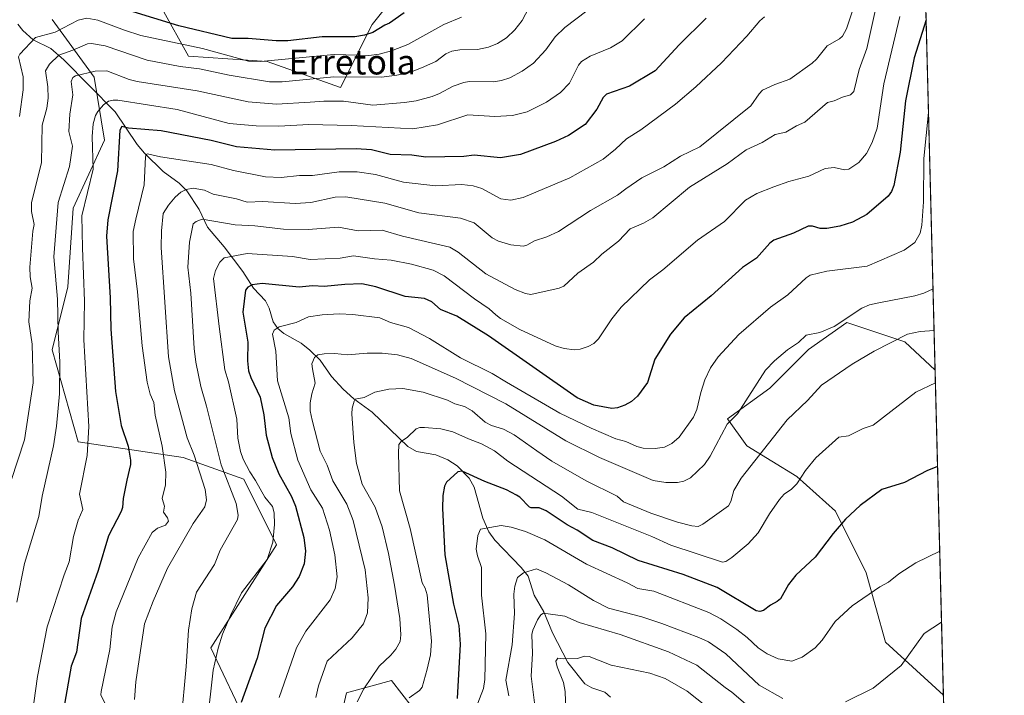
# Model space of a CAD drawing. Units: metres. Extents: x 671798 to 675283, y 4749087 to 4751486.
# Drawn here: x 674942 to 675259, y 4749939 to 4750157 of the extents above; entities that cross this region are included whole.
import ezdxf
from ezdxf.enums import TextEntityAlignment as Align

# ---------------------------------------------------------------- set-up
doc = ezdxf.new("R2010")
doc.units = ezdxf.units.M
doc.header["$MEASUREMENT"] = 0
for name, color, linetype, lineweight in [('Arbolado forestal CxS', 92, 'Continuous', 0), ('Comarca CxS', 21, 'Continuous', 0), ('Comunidad Autónoma CxS', 142, 'Continuous', 0), ('Corriente natural lineal', 142, 'Continuous', 13), ('Curva de nivel maestra', 30, 'Continuous', 30), ('Curva de nivel normal', 30, 'Continuous', 0), ('Municipio CxS', 4, 'Continuous', 0), ('Pastizal CxS', 92, 'Continuous', 0), ('Provincia CxS', 1, 'Continuous', 0), ('Texto cartográfico', 7, 'Continuous', 0)]:
    doc.layers.add(name, color=color, linetype=linetype, lineweight=lineweight)
doc.styles.add('Style-Arial', font='txt')

# ---------------------------------------------------------------- blocks, each defined once
blk = doc.blocks.new('*U7')
at = {"layer": 'Pastizal CxS', "color": 92, "linetype": 'Continuous', "lineweight": 0}
for points in [[(675236.8578000005, 4750043.812000001, 1231.502200000003), (675239.534, 4749939.128699999, 1211.673500000004), (675220.8766999999, 4749956.2213, 1217.319399999993), (675214.6801000005, 4749978.530900001, 1221.759399999995), (675204.7644999997, 4749998.3617, 1226.441999999996), (675192.3699000003, 4750009.5167, 1231.535399999993), (675176.2578999996, 4750019.4323, 1237.579700000002), (675170.0603, 4750028.1085, 1241.425199999998), (675183.6942999996, 4750038.0233, 1239.390899999999), (675196.0891000006, 4750050.4179, 1239.445300000007), (675208.4830999998, 4750059.093699999, 1240.192500000005), (675227.0746999999, 4750052.896500001, 1235.050799999997)], [(675241.6106000004, 4749857.896199999, 1187.770099999994), (675243.7732999995, 4749773.3005, 1154.098800000007), (675243.7396000001, 4749773.2751, 1154.085900000006), (675239.8372999999, 4749752.533500001, 1151.914199999999), (675244.3349000001, 4749751.3333, 1153.222699999999), (675246.8795999996, 4749651.790999999, 1141.811000000002), (675231.1602999996, 4749643.4033, 1133.310100000002), (675188.1240999997, 4749651.805299999, 1138.018500000006), (675180.3431000002, 4749653.3245, 1138.803400000004), (675185.3009000003, 4749635.962900001, 1134.333700000003), (675181.5827000003, 4749627.2817, 1132.974199999997), (675170.4278999995, 4749619.8421, 1132.998800000001), (675159.7538999999, 4749630.2841, 1137.137900000002), (675139.4424999999, 4749642.164100001, 1144.464999999997), (675133.2445, 4749657.045700001, 1148.092699999994), (675149.3574999999, 4749668.206499999, 1146.822), (675189.0203, 4749674.4069, 1141.352400000003), (675220.0060999999, 4749701.6885, 1145.366899999994), (675234.8793000003, 4749726.490900001, 1149.900500000003), (675226.2037000004, 4749755.013499999, 1157.009900000005), (675217.948, 4749771.862299999, 1163.918999999994), (675208.6902000001, 4749781.124299999, 1170.1158), (675179.5933999997, 4749777.1555, 1181.668300000005), (675186.5427000001, 4749792.217300001, 1182.972699999999), (675180.3448999999, 4749814.5397, 1185.194799999997), (675185.3032000001, 4749826.9407, 1180.883199999997), (675202.6561000004, 4749846.782299999, 1175.161600000007), (675185.3035000004, 4749866.624100001, 1180.319000000003), (675170.4307000004, 4749881.505899999, 1185.407900000006), (675167.6919, 4749894.9167, 1188.982799999998), (675170.431, 4749912.508099999, 1197.904599999994), (675173.3230999997, 4749914.575099999, 1199.695600000006), (675179.1070999998, 4749918.7093, 1203.439499999993), (675186.5434999998, 4749901.347300001, 1196.787500000006), (675200.1772999996, 4749886.466499999, 1191.966100000005), (675222.4867000004, 4749865.383500001, 1187.275899999993)]]:
    blk.add_polyline3d(points, close=True, dxfattribs=at)
blk = doc.blocks.new('*U14')
at = {"layer": 'Arbolado forestal CxS', "color": 92, "linetype": 'Continuous', "lineweight": 0}
for points in [[(675224.5640000004, 4750524.7018, 1398.378500000006), (675236.8578000005, 4750043.812000001, 1231.502200000003), (675227.0746999999, 4750052.896500001, 1235.050799999997), (675208.4830999998, 4750059.093699999, 1240.192500000005), (675196.0891000006, 4750050.4179, 1239.445300000007), (675183.6942999996, 4750038.0233, 1239.390899999999), (675170.0603, 4750028.1085, 1241.425199999998), (675176.2578999996, 4750019.4323, 1237.579700000002), (675192.3699000003, 4750009.5167, 1231.535399999993), (675204.7644999997, 4749998.3617, 1226.441999999996), (675214.6801000005, 4749978.530900001, 1221.759399999995), (675220.8766999999, 4749956.2213, 1217.319399999993), (675239.534, 4749939.128699999, 1211.673500000004), (675241.6106000004, 4749857.896199999, 1187.770099999994)], [(675075.1133000003, 4749926.673900001, 1227.063099999999), (675061.8875000002, 4749943.874700001, 1233.905100000004), (675047.3386000004, 4749939.905900001, 1237.438999999998), (675043.3717, 4749922.704299999, 1237.493900000001)], [(675015.5970999999, 4749929.320499999, 1249.496299999999), (675003.6945000002, 4749954.461100001, 1257.080499999997), (675024.8554999996, 4749987.5393, 1255.434500000003), (675014.2758999999, 4750008.710100001, 1257.332299999995), (674994.7969000004, 4750015.702099999, 1267.915599999993), (674961.0277000006, 4750020.767300001, 1282.588799999998), (674952.5849000001, 4750050.3169, 1287.617899999997), (674957.6511000004, 4750070.578299999, 1284.438899999994), (674959.3393000001, 4750095.905900001, 1283.584700000007), (674969.4704999998, 4750117.8555, 1279.229600000006), (674966.0938999997, 4750138.118100001, 1285.691500000001), (674952.5861000001, 4750156.691099999, 1299.424100000004)], [(674988.0447000006, 4750160.067700001, 1303.677200000006), (674996.4874999998, 4750144.872099999, 1293.931100000002), (675021.8141000001, 4750143.1829, 1296.456300000005), (675045.4537000004, 4750134.740499999, 1289.189400000003), (675055.5850000001, 4750155.0023, 1302.805300000007), (675075.8470999999, 4750180.328700001, 1307.672000000006)]]:
    blk.add_polyline3d(points, dxfattribs=at)

msp = doc.modelspace()

# ---------------------------------------------------------------- linework, layer by layer
at = {"layer": 'Arbolado forestal CxS', "color": 92, "linetype": 'Continuous', "lineweight": 0, "extrusion": (0.008375886291684129, -0.3276349284903202, 0.9447672719574761), "elevation": -1549461.074556555, "flags": 128}
msp.add_lwpolyline([(796410.0626662967, 4470829.509172349), (796410.0626662967, 4470320.339419945)], dxfattribs=at)
at = {"layer": 'Arbolado forestal CxS', "color": 92, "linetype": 'Continuous', "lineweight": 0, "extrusion": (0.007212234732358822, -0.282114478088294, 0.9593536391358167), "elevation": -1333994.18881543, "flags": 128}
msp.add_lwpolyline([(796411.1481759432, 4539169.572616474), (796411.1481759432, 4539084.8708572)], dxfattribs=at)
at = {"layer": 'Arbolado forestal CxS', "color": 92, "linetype": 'Continuous', "lineweight": 0}
for points in [[(674988.0447000006, 4750160.067700001, 1303.677200000006), (674996.4874999998, 4750144.872099999, 1293.931100000002), (675021.8141000001, 4750143.1829, 1296.456300000005), (675045.4537000004, 4750134.740499999, 1289.189400000003), (675055.5850000001, 4750155.0023, 1302.805300000007), (675075.8470999999, 4750180.328700001, 1307.672000000006)], [(675015.5970999999, 4749929.320499999, 1249.496299999999), (675003.6945000002, 4749954.461100001, 1257.080499999997), (675024.8554999996, 4749987.5393, 1255.434500000003), (675014.2758999999, 4750008.710100001, 1257.332299999995), (674994.7969000004, 4750015.702099999, 1267.915599999993), (674961.0277000006, 4750020.767300001, 1282.588799999998), (674952.5849000001, 4750050.3169, 1287.617899999997), (674957.6511000004, 4750070.578299999, 1284.438899999994), (674959.3393000001, 4750095.905900001, 1283.584700000007), (674969.4704999998, 4750117.8555, 1279.229600000006), (674966.0938999997, 4750138.118100001, 1285.691500000001), (674952.5861000001, 4750156.691099999, 1299.424100000004)], [(675236.8578000005, 4750043.812000001, 1231.502200000003), (675227.0746999999, 4750052.896500001, 1235.050799999997), (675208.4830999998, 4750059.093699999, 1240.192500000005), (675196.0891000006, 4750050.4179, 1239.445300000007), (675183.6942999996, 4750038.0233, 1239.390899999999), (675170.0603, 4750028.1085, 1241.425199999998), (675176.2578999996, 4750019.4323, 1237.579700000002), (675192.3699000003, 4750009.5167, 1231.535399999993), (675204.7644999997, 4749998.3617, 1226.441999999996), (675214.6801000005, 4749978.530900001, 1221.759399999995), (675220.8766999999, 4749956.2213, 1217.319399999993), (675239.534, 4749939.128699999, 1211.673500000004)], [(675075.1133000003, 4749926.673900001, 1227.063099999999), (675061.8875000002, 4749943.874700001, 1233.905100000004), (675047.3386000004, 4749939.905900001, 1237.438999999998), (675043.3717, 4749922.704299999, 1237.493900000001)]]:
    msp.add_polyline3d(points, dxfattribs=at)
at = {"layer": 'Comarca CxS', "color": 21, "linetype": 'Continuous', "lineweight": 0, "flags": 128}
msp.add_lwpolyline([(672883.3229999989, 4749112.560300001), (671856.0600013077, 4749086.599982498), (671825.2215999993, 4750316.821299999), (671823.2824000005, 4750394.181299999), (671798.0700013082, 4751399.969982476), (672204.3051829629, 4751410.237170125), (672250.0576000008, 4751411.393499999), (675199.9900013335, 4751485.949982476), (675257.7334999999, 4749227.224599999), (675259.1300013344, 4749172.599982499)], close=True, dxfattribs=at)
at = {"layer": 'Comunidad Autónoma CxS', "color": 142, "linetype": 'Continuous', "lineweight": 0, "flags": 128}
msp.add_lwpolyline([(672883.3229999989, 4749112.560300001), (671856.0600013077, 4749086.599982498), (671825.2215999993, 4750316.821299999), (671823.2824000005, 4750394.181299999), (671798.0700013082, 4751399.969982476), (672204.3051829629, 4751410.237170125), (672250.0576000008, 4751411.393499999), (675199.9900013335, 4751485.949982476), (675257.7334999999, 4749227.224599999), (675259.1300013344, 4749172.599982499)], close=True, dxfattribs=at)
at = {"layer": 'Corriente natural lineal', "color": 142, "linetype": 'Continuous', "lineweight": 13}
msp.add_polyline3d([(674941.5198999997, 4750155.1845, 1300.220499999996), (674943.1382999998, 4750153.065199999, 1298.601699999999), (674946.5059000002, 4750150.1373, 1296.727100000004), (674952.1834000006, 4750147.345600001, 1294.073000000004), (674956.3387000002, 4750143.691199999, 1291.030700000003), (674972.8721000003, 4750126.947100001, 1279.992599999998), (674979.9928000001, 4750116.459100001, 1274.2071), (674982.3639000002, 4750113.6643, 1272.500499999995), (674988.3794999998, 4750107.7597, 1269.160199999999), (674993.5027999999, 4750103.9813, 1267.414499999999), (674996.0049999999, 4750101.490300001, 1266.005300000004), (674999.9192000005, 4750095.5098, 1263.077000000005), (675002.6557, 4750089.804400001, 1260.589200000002), (675007.9778000005, 4750083.513800001, 1257.678499999995), (675013.9778000005, 4750075.509600001, 1253.788499999995), (675017.4254000002, 4750070.154300001, 1251.031300000002), (675021.2855000002, 4750066.082000001, 1248.685599999997), (675022.4819, 4750063.757300001, 1247.652600000001), (675023.7806000002, 4750059.340299999, 1246.462199999994), (675025.2444000002, 4750057.227299999, 1245.757700000002), (675027.2202000003, 4750055.547800001, 1245.121100000004), (675032.7505999999, 4750052.4485, 1243.101500000004), (675035.6191999996, 4750050.251300001, 1242.126099999994), (675038.8530000001, 4750046.959799999, 1240.635599999994), (675042.5606000006, 4750041.7608, 1238.770000000004), (675046.3278000001, 4750037.671200001, 1237.080100000006), (675049.7429999998, 4750034.554300001, 1235.952900000004), (675055.6171000004, 4750030.2249, 1234.385299999994), (675067.0712000001, 4750019.1665, 1230.279699999999), (675069.9134999998, 4750017.5836, 1229.508900000001), (675076.1539000003, 4750016.5174, 1228.300199999998), (675080.0212000003, 4750014.947899999, 1227.614199999996), (675083.0350000003, 4750012.944399999, 1226.759900000005), (675086.8748000005, 4750008.997300001, 1225.436100000006), (675088.4956, 4750006.1602, 1224.311000000002), (675091.2418000001, 4749996.1044, 1221.1106), (675093.2061000002, 4749991.7533, 1220.211899999995), (675095.1098999997, 4749989.0461, 1219.705799999996), (675103.6264000004, 4749980.3167, 1216.698799999998), (675105.8326000003, 4749977.4593, 1215.447499999995), (675107.8163999999, 4749971.338, 1213.169500000004), (675110.8923000004, 4749965.954500001, 1211.686900000001), (675113.6774000004, 4749959.2755, 1209.420100000003), (675118.5867, 4749949.732100001, 1205.659799999994), (675124.1457000002, 4749942.804300001, 1203.731299999999), (675126.2994999997, 4749941.513699999, 1203.267500000002), (675130.5376000004, 4749940.151000001, 1202.532399999996), (675132.3720000006, 4749938.580900001, 1201.892399999997)], dxfattribs=at)
at = {"layer": 'Curva de nivel maestra', "color": 30, "linetype": 'Continuous', "lineweight": 30, "flags": 128}
for points, elevation in [([(675065.9400000004, 4750158.780099999), (675061.2199999997, 4750155.460100001), (675059.6900000004, 4750154.880100001), (675055.8799999999, 4750152.4901), (675053.2000000002, 4750151.630100001), (675050.0499999998, 4750151.090100001), (675039.5199999996, 4750151.0801), (675028.4900000002, 4750149.7601), (675024.7300000006, 4750149.7601), (675015.7599999999, 4750150.520099999), (675010.4500000002, 4750150.590100001), (674993.4000000004, 4750154.620100001), (674977.25, 4750159.550100001)], 1300), ([(675163.1399999997, 4750157.0801), (675154.4100000003, 4750148.5101), (675146.7699999996, 4750140.120100001), (675138.5199999996, 4750135.210100001), (675131.1200000001, 4750132.6501), (675130.0300000003, 4750131.520099999), (675127.9600000001, 4750127.800100001), (675124.2300000006, 4750122.8101), (675118.8200000003, 4750119.3101), (675114.7000000002, 4750117.4101), (675103.3399999999, 4750113.2401), (675096.9199999999, 4750112.1801), (675088.4900000002, 4750112.960100001), (675085.1200000001, 4750112.530099999), (675072.9500000002, 4750112.350099999), (675068.3899999997, 4750112.950099999), (675061.4000000004, 4750113.2501), (675055.4199999999, 4750114.720100001), (675050.5, 4750115.0701), (675024.3399999999, 4750114.5601), (675012, 4750115.690099999), (675003.8200000003, 4750117.710100001), (674987.7599999999, 4750120.860099999), (674977.1699999999, 4750121.690099999), (674975.04, 4750122.1801), (674974.4100000003, 4750121.0701), (674973.6600000003, 4750107.9001), (674970.5700000003, 4750092.1601), (674970.1100000005, 4750086.920100001), (674971.25, 4750067.040100001), (674971.4900000002, 4750057.020099999), (674972.9800000006, 4750036.880100001), (674974.79, 4750026.020099999), (674977.0899999999, 4750019.350099999), (674977.8600000005, 4750014.840100001), (674977.8200000003, 4750013.4001), (674976.6200000001, 4750008.4301), (674975.5199999996, 4750002.520099999), (674975.29, 4749999.630100001), (674974.8300000001, 4749998.2401), (674970.7100000001, 4749990.5001), (674967.4100000003, 4749979.3101), (674961.9199999999, 4749963.800100001), (674960.4800000006, 4749953.0001), (674958.7400000002, 4749948.5001), (674956.4199999999, 4749935.140100001)], 1275), ([(675233.9759999998, 4750156.5373), (675230.1399999997, 4750144.370100001), (675227.3099999997, 4750130.4901), (675225.6100000005, 4750113.940099999), (675223.54, 4750103.270099999), (675222.8300000001, 4750101.300100001), (675221.75, 4750099.7401), (675214.8399999999, 4750093.880100001), (675210.2400000002, 4750091.4101), (675206.1799999997, 4750090.1601), (675202.0099999999, 4750089.370100001), (675199.8200000003, 4750089.4101), (675197.3899999997, 4750090.1801), (675195.9699999997, 4750090.1501), (675191.2699999996, 4750087.880100001), (675184.9800000006, 4750085.620100001), (675183.6200000001, 4750084.610099999), (675179.3300000001, 4750079.870100001), (675174.8899999997, 4750076.800100001), (675164.7199999997, 4750067.7601), (675156.1100000005, 4750060.6601), (675151.6600000003, 4750055.4001), (675146.6600000003, 4750047.360099999), (675144.3099999997, 4750039.840100001), (675141.04, 4750035.380100001), (675139.1699999999, 4750033.670100001), (675137.0099999999, 4750032.5101), (675134.6100000005, 4750031.690099999), (675132.79, 4750031.4901), (675127.0199999996, 4750032.470100001), (675121.6200000001, 4750034.840100001), (675093.04, 4750054.8201), (675082.9400000004, 4750061.140100001), (675077.5999999996, 4750063.3301), (675074.7999999998, 4750065.7501), (675072.4600000001, 4750066.850099999), (675066.25, 4750067.530099999), (675056.7599999999, 4750070.610099999), (675052.3499999996, 4750071.520099999), (675046.8300000001, 4750071.4001), (675040.1799999997, 4750070.720100001), (675036.4600000001, 4750070.9301), (675032.1299999999, 4750070.470100001), (675020.2000000002, 4750071.720100001), (675016.9699999997, 4750071.2301), (675015.6399999997, 4750070.540100001), (675014.8899999997, 4750069.5001), (675013.9600000001, 4750062.460100001), (675015.6399999997, 4750052.780099999), (675015.4500000002, 4750046.7401), (675015.8300000001, 4750043.550100001), (675016.5700000003, 4750041.370100001), (675019.5800000001, 4750035.040100001), (675020.7999999998, 4750029.390100001), (675021.5199999996, 4750022.890100001), (675023.4400000004, 4750015.710100001), (675025.5999999996, 4750010.390100001), (675029.6399999997, 4750003.0701), (675030.9900000002, 4750000.0101), (675033.6399999997, 4749989.970100001), (675034.2199999997, 4749985.4901), (675033.75, 4749981.420100001), (675032.1699999999, 4749977.4101), (675030.0300000003, 4749974.0801), (675024.8499999996, 4749968.0701), (675021.0599999997, 4749960.7401), (675018.5700000003, 4749951.030099999), (675013.4699999997, 4749936.8301)], 1250), ([(675237.6503, 4750012.8102), (675234.1600000003, 4750011.350099999), (675227, 4750007.640100001), (675219.6500000004, 4750005.340100001), (675212.7100000001, 4750000.210100001), (675207.9699999997, 4749995.780099999), (675204.04, 4749991.200099999), (675198.2300000006, 4749983.620100001), (675191.9900000002, 4749977.800100001), (675189.6200000001, 4749974.7501), (675187.0300000003, 4749970.130100001), (675186, 4749969.300100001), (675183.8399999999, 4749968.170100001), (675181.6200000001, 4749966.4101), (675180.4500000002, 4749966.100099999), (675179.2999999998, 4749966.360099999), (675166.7300000006, 4749973.860099999), (675155.7699999996, 4749977.9901), (675141.2999999998, 4749982.5601), (675132.8499999996, 4749986.5701), (675126.6900000004, 4749989.0001), (675121.6600000003, 4749992.2601), (675118.3600000005, 4749993.970100001), (675111.6200000001, 4749998.540100001), (675109.3600000005, 4749999.4901), (675106.8600000005, 4749999.440099999), (675106.2699999996, 4749999.690099999), (675103.1799999997, 4750002.9301), (675102.0499999998, 4750003.530099999), (675098.9100000003, 4750005.220100001), (675091.8899999997, 4750007.9101), (675084.5599999997, 4750011.300100001), (675083.2100000001, 4750011.020099999), (675079.5499999998, 4750007.7301), (675078.8700000001, 4750006.4901), (675078.4100000003, 4750003.4101), (675078.2599999999, 4749999.220100001), (675078.9900000002, 4749984.290100001), (675081.8600000005, 4749968.4301), (675083.4800000006, 4749961.550100001), (675083.9500000002, 4749955.5601), (675083, 4749938.1501)], 1225)]:
    msp.add_lwpolyline(points, dxfattribs=dict(at, elevation=elevation))
at = {"layer": 'Curva de nivel normal', "color": 30, "linetype": 'Continuous', "lineweight": 0, "flags": 128}
for points, elevation in [([(675132.25, 4750165.220000001), (675117.6200000001, 4750154.119999999), (675114.5499999998, 4750151.060000001), (675111.5099999999, 4750146.939999999), (675107.5499999998, 4750142.57), (675103.9600000001, 4750139.980000001), (675099.9699999997, 4750137.890000001), (675097.3200000003, 4750137.02), (675094.6399999997, 4750136.600000001), (675086.9100000003, 4750136.720000001), (675085.1600000003, 4750136.430000001), (675081.7599999999, 4750135.220000001), (675077.3600000005, 4750132.84), (675074.9100000003, 4750131.869999999), (675069.8200000003, 4750130.51), (675066.0499999998, 4750129.939999999), (675055.8600000005, 4750129.07), (675046.3899999997, 4750130.4), (675040.0300000003, 4750130.390000001), (675035.6399999997, 4750130.039999999), (675024.8700000001, 4750129.42), (675015.7400000002, 4750130.140000001), (674999.25, 4750133.680000001), (674980.0199999996, 4750136.710000001), (674977.4000000004, 4750137.380000001), (674970.25, 4750140.09), (674966.5, 4750140.050000001), (674960.1399999997, 4750138.57), (674959.2199999997, 4750137.99), (674958.7800000003, 4750136.67), (674959.2199999997, 4750132.390000001), (674958.3099999997, 4750126.15), (674957.9900000002, 4750120.600000001), (674959.2000000002, 4750115.859999999), (674958.1500000004, 4750109.350000001), (674954.5, 4750097.77), (674953.2000000002, 4750080.24), (674954.3799999999, 4750066.640000001), (674954.5599999997, 4750056.050000001), (674955.1399999997, 4750046.430000001), (674955.0199999996, 4750036.119999999), (674954.04, 4750025.75), (674953.0300000003, 4750019.449999999), (674949.3799999999, 4750003.24), (674948.2999999998, 4749996.720000001), (674943.75, 4749981.59), (674941.2699999996, 4749969.100000001)], 1285), ([(675106.0599999997, 4750160.449999999), (675103.9000000004, 4750156.300000001), (675101.5999999996, 4750153.300000001), (675098.9299999997, 4750150.779999999), (675096.0199999996, 4750148.91), (675093.0300000003, 4750147.779999999), (675089.5199999996, 4750146.980000001), (675083.8099999997, 4750146.859999999), (675081.29, 4750146.470000001), (675079.3600000005, 4750145.600000001), (675076.1100000005, 4750143.16), (675071.5499999998, 4750141.050000001), (675067.9699999997, 4750139.74), (675063.5499999998, 4750138.720000001), (675058.5899999999, 4750138.140000001), (675043.3300000001, 4750138.189999999), (675026.6500000004, 4750136.619999999), (675022.6200000001, 4750136.59), (675009.5899999999, 4750138.789999999), (675000.0999999996, 4750140.800000001), (674993.8099999997, 4750141.57), (674983.2400000002, 4750143.560000001), (674969.6600000003, 4750148.220000001), (674965.2599999999, 4750148.960000001), (674963.9900000002, 4750148.82), (674959.3099999997, 4750146.75), (674954.7400000002, 4750145.199999999), (674951.7599999999, 4750142.26), (674950.4299999997, 4750140.180000001), (674951.2300000006, 4750135.029999999), (674951.3600000005, 4750131.289999999), (674950.9000000004, 4750128.130000001), (674949.4199999999, 4750122.65), (674949.1799999997, 4750110.600000001), (674945.9400000004, 4750097.65), (674946.0099999999, 4750094.810000001), (674946.8499999996, 4750090.640000001), (674946.3700000001, 4750088.539999999), (674945.3899999997, 4750076.980000001), (674945.5499999998, 4750073.84), (674946.2100000001, 4750070.199999999), (674945.4199999999, 4750066.119999999), (674945.0800000001, 4750059.359999999), (674946.1600000003, 4750052.100000001), (674946.4600000001, 4750039.720000001), (674943.7199999997, 4750021.359999999), (674937.3200000003, 4750001.689999999)], 1290), ([(675210.5300000003, 4750160.369999999), (675208.3399999999, 4750153.699999999), (675206.9900000002, 4750151.33), (675206.0700000003, 4750150.480000001), (675202.0599999997, 4750148.180000001), (675198.6799999997, 4750143.84), (675197.2800000003, 4750142.57), (675190.1100000005, 4750137.42), (675185.2800000003, 4750135.76), (675181.3300000001, 4750133.859999999), (675180.1799999997, 4750132.720000001), (675177.5700000003, 4750128.82), (675161.0899999999, 4750115.67), (675154.9100000003, 4750112.619999999), (675149.5099999999, 4750109.210000001), (675142.3899999997, 4750105.67), (675137.3300000001, 4750102.17), (675134.5800000001, 4750100.109999999), (675125.9400000004, 4750095.199999999), (675115.6500000004, 4750088.41), (675111.8700000001, 4750086.65), (675107.9199999999, 4750085.449999999), (675105.4000000004, 4750084.029999999), (675104.1900000004, 4750083.689999999), (675100.25, 4750084.119999999), (675096.2599999999, 4750085.32), (675094.2999999998, 4750086.430000001), (675088.4199999999, 4750091.16), (675084.0599999997, 4750092.680000001), (675070.6600000003, 4750094.449999999), (675059.7400000002, 4750097.58), (675047.1299999999, 4750099.529999999), (675043.7400000002, 4750099.449999999), (675035.9199999999, 4750097.74), (675030.8099999997, 4750097.4), (675020.4500000002, 4750098.07), (675015.4199999999, 4750097.859999999), (675011.9900000002, 4750098.960000001), (675004.4100000003, 4750100.449999999), (675001.6799999997, 4750101.77), (674997.9900000002, 4750102.390000001), (674995.7800000003, 4750101.980000001), (674994.0199999996, 4750101.050000001), (674992.2300000006, 4750099.480000001), (674990.0199999996, 4750096.880000001), (674988.2999999998, 4750094.210000001), (674987.8099999997, 4750088.67), (674987.7300000006, 4750083.230000001), (674990.0599999997, 4750048.07), (674992.0099999999, 4750037.08), (674996.0800000001, 4750022.02), (674998.3700000001, 4750016.41), (675001.8899999997, 4750005.42), (675002.25, 4750002), (675001.7199999997, 4749999.77), (674997.9800000006, 4749994.439999999), (674989.7800000003, 4749980.060000001), (674985.0999999996, 4749969.460000001), (674982.3600000005, 4749962.15), (674979.5999999996, 4749943.449999999), (674979.0999999996, 4749937.810000001)], 1265), ([(675217.8899999997, 4750160.890000001), (675214.9199999999, 4750147.279999999), (675212.4500000002, 4750140.600000001), (675210.6500000004, 4750133.460000001), (675209.6399999997, 4750132.460000001), (675206.9900000002, 4750131.689999999), (675204.3600000005, 4750130.439999999), (675202.2400000002, 4750129.99), (675194.9400000004, 4750123.560000001), (675192.2300000006, 4750122.430000001), (675188.7800000003, 4750120.350000001), (675185.3799999999, 4750119.59), (675181.1299999999, 4750117.039999999), (675176.0499999998, 4750114.74), (675169.9600000001, 4750110.180000001), (675157.7999999998, 4750102.66), (675145.9400000004, 4750092.82), (675142.9500000002, 4750091.07), (675138.7100000001, 4750089.26), (675134.9100000003, 4750085.279999999), (675129.5199999996, 4750081.140000001), (675126.9100000003, 4750078.52), (675121.8499999996, 4750075.02), (675117.3399999999, 4750070.779999999), (675115.8099999997, 4750070.180000001), (675106.6799999997, 4750068.15), (675104.9500000002, 4750068.41), (675101.6500000004, 4750069.76), (675092.2100000001, 4750074.789999999), (675083.3600000005, 4750081.74), (675080.6399999997, 4750083.380000001), (675065.4000000004, 4750086.939999999), (675058.8499999996, 4750088.810000001), (675051.1500000004, 4750088.59), (675044.8200000003, 4750089.810000001), (675034.9900000002, 4750089.08), (675027.0599999997, 4750089.189999999), (675017.8600000005, 4750090.279999999), (675011.4800000006, 4750090.529999999), (675000.8600000005, 4750092.350000001), (674998.9500000002, 4750091.66), (674997.9800000006, 4750090.84), (674996.7800000003, 4750085.029999999), (674996.25, 4750076.92), (674997.3099999997, 4750068.560000001), (674998.2800000003, 4750050.77), (674998.8399999999, 4750046.4), (675000.4500000002, 4750038.550000001), (675002.3200000003, 4750032.210000001), (675007.0099999999, 4750013.26), (675011.8399999999, 4750000.91), (675012.5099999999, 4749997.119999999), (675012.2699999996, 4749995.74), (675006.7199999997, 4749985.890000001), (675004.8399999999, 4749981.25), (674999.1200000001, 4749972.289999999), (674997.5800000001, 4749966.92), (674996.4800000006, 4749960.109999999), (674995.7699999996, 4749948.359999999), (674994.1900000004, 4749930.82)], 1260), ([(675084.3799999999, 4750157.41), (675078.6900000004, 4750155.039999999), (675067.1100000005, 4750148.640000001), (675061.9100000003, 4750146.609999999), (675057.9199999999, 4750145.470000001), (675054.5599999997, 4750145.109999999), (675043.4000000004, 4750145.430000001), (675019.7199999997, 4750143.15), (675015.8300000001, 4750143.25), (675001.0499999998, 4750147.300000001), (674981.1399999997, 4750151.550000001), (674975.8799999999, 4750153.17), (674967.3700000001, 4750156.460000001), (674963.8300000001, 4750157.130000001), (674960.9699999997, 4750156.449999999), (674953.5999999996, 4750152.560000001), (674947.2300000006, 4750150.9), (674942.1900000004, 4750145.529999999), (674941.8200000003, 4750144.640000001), (674943.2599999999, 4750138.17), (674943.2599999999, 4750134.050000001), (674942.0599999997, 4750125.41)], 1295), ([(675143.29, 4750156.850000001), (675136.0800000001, 4750149.74), (675132.3300000001, 4750147.539999999), (675125.7999999998, 4750144.83), (675123.0599999997, 4750143.16), (675122.0099999999, 4750141.91), (675119.1299999999, 4750136.180000001), (675116.2800000003, 4750133.17), (675111.7300000006, 4750130.07), (675105.4800000006, 4750126.91), (675100.7800000003, 4750125.779999999), (675095.0700000003, 4750125.4), (675086.4000000004, 4750125.960000001), (675076.6900000004, 4750122.77), (675068.7199999997, 4750121.51), (675048.8600000005, 4750122.529999999), (675035.2599999999, 4750122.890000001), (675025.54, 4750122.27), (675018.29, 4750122.449999999), (675009.5499999998, 4750123.140000001), (674992.8399999999, 4750127.680000001), (674973.8099999997, 4750130.640000001), (674972.2800000003, 4750130.710000001), (674970.7300000006, 4750130.32), (674969.1900000004, 4750129.180000001), (674967.29, 4750127.029999999), (674966.54, 4750125.710000001), (674965.7999999998, 4750123.119999999), (674965.4600000001, 4750119.02), (674965.7699999996, 4750108.460000001), (674962.2199999997, 4750093.470000001), (674962.3600000005, 4750083.210000001), (674963.0700000003, 4750065.970000001), (674962.8600000005, 4750053.529999999), (674964.4000000004, 4750025.699999999), (674963.8499999996, 4750016.310000001), (674961.4400000004, 4750003.83), (674962.4500000002, 4749998.9), (674961.0099999999, 4749995.51), (674959.4800000006, 4749990.27), (674958.04, 4749982.060000001), (674956.4400000004, 4749977.930000001), (674951.0199999996, 4749961.16), (674947.8899999997, 4749945.17), (674944.9500000002, 4749924.34)], 1280), ([(675181.9199999999, 4750157.49), (675180.4199999999, 4750156.230000001), (675176.2800000003, 4750151.27), (675168.0599999997, 4750142.699999999), (675159.8399999999, 4750134.960000001), (675153.3099999997, 4750129.359999999), (675142.0700000003, 4750121.16), (675137.4800000006, 4750118.24), (675133.9800000006, 4750114.890000001), (675130.0199999996, 4750111.689999999), (675119.2699999996, 4750105.65), (675104.2599999999, 4750099.310000001), (675100.2199999997, 4750098.470000001), (675097.0599999997, 4750098.960000001), (675090.9800000006, 4750102.230000001), (675088.1299999999, 4750103.16), (675084.4600000001, 4750103.5), (675076, 4750103.15), (675065.6799999997, 4750104.27), (675056.7400000002, 4750106.720000001), (675050.7699999996, 4750107.630000001), (675045.0599999997, 4750107.58), (675036.4699999997, 4750106.41), (675032.2000000002, 4750106.390000001), (675026.3399999999, 4750105.850000001), (675021.3399999999, 4750106.02), (675011, 4750108.029999999), (675003.7599999999, 4750109.99), (674987.4500000002, 4750112.439999999), (674983.3399999999, 4750113.449999999), (674982.8899999997, 4750113.24), (674982.6299999999, 4750112.49), (674982.2199999997, 4750103.4), (674979.5, 4750092.430000001), (674978.7300000006, 4750088.430000001), (674978.75, 4750079.640000001), (674980.0599999997, 4750068.980000001), (674981.5700000003, 4750051.619999999), (674983.2400000002, 4750039.960000001), (674984.2100000001, 4750036.02), (674985.2999999998, 4750033.369999999), (674985.8099999997, 4750029.350000001), (674987.9900000002, 4750019.32), (674989.2400000002, 4750010.92), (674989.0700000003, 4750006.84), (674988.0599999997, 4750002.430000001), (674988.7300000006, 4749999.980000001), (674988.5099999999, 4749998.130000001), (674989.7699999996, 4749996.230000001), (674990.0199999996, 4749995.15), (674989.0700000003, 4749993.869999999), (674986.5199999996, 4749992.91), (674984.8399999999, 4749991.560000001), (674980.3200000003, 4749983.380000001), (674973.2400000002, 4749965.99), (674971.9500000002, 4749961.189999999), (674971.2000000002, 4749953.82), (674968.3399999999, 4749940.359999999), (674968.3200000003, 4749939.279999999), (674969.75, 4749936.199999999)], 1270), ([(675225.4699999997, 4750157.609999999), (675220.4000000004, 4750135.970000001), (675218.1500000004, 4750121.66), (675216.5999999996, 4750117.09), (675214.7199999997, 4750113.51), (675212.2699999996, 4750110.59), (675209.1200000001, 4750108.449999999), (675207.7300000006, 4750108.25), (675204.4000000004, 4750109.050000001), (675201.4900000002, 4750108.66), (675196.2000000002, 4750106.230000001), (675189.79, 4750104.550000001), (675184.9199999999, 4750102.75), (675179.5, 4750100.609999999), (675175.8600000005, 4750098.480000001), (675169.0199999996, 4750091.65), (675160.3499999996, 4750085.58), (675149.1500000004, 4750076.039999999), (675144.9100000003, 4750072.859999999), (675135.7599999999, 4750064.039999999), (675132.7800000003, 4750060.310000001), (675128.4600000001, 4750053.859999999), (675126.9500000002, 4750052.41), (675125.2000000002, 4750051.41), (675122.6299999999, 4750050.529999999), (675120.7800000003, 4750050.310000001), (675117.4199999999, 4750050.789999999), (675114.5, 4750051.65), (675103.1799999997, 4750056.859999999), (675096.9100000003, 4750060.460000001), (675095.4900000002, 4750061.59), (675093.3399999999, 4750063.539999999), (675088.5899999999, 4750066.74), (675078.7599999999, 4750074.140000001), (675075.2199999997, 4750075.939999999), (675068.2999999998, 4750077.939999999), (675061.7599999999, 4750079.189999999), (675056.3399999999, 4750079.59), (675049.6200000001, 4750080.59), (675045.2999999998, 4750079.82), (675035.7199999997, 4750079.41), (675029.9600000001, 4750080.34), (675015.3399999999, 4750081.33), (675007.9900000002, 4750079.930000001), (675006.5899999999, 4750078.58), (675005.1500000004, 4750075.869999999), (675004.5899999999, 4750073.25), (675006.3499999996, 4750057.800000001), (675008.2000000002, 4750043.850000001), (675009.4100000003, 4750040.029999999), (675012.0899999999, 4750027.960000001), (675012.4000000004, 4750021.850000001), (675013.2100000001, 4750017.57), (675014.0599999997, 4750015.119999999), (675016.2100000001, 4750011.09), (675018.1100000005, 4750008.310000001), (675021.0800000001, 4750002.92), (675023.5999999996, 4749999.859999999), (675024.0700000003, 4749997.84), (675024.1900000004, 4749994.119999999), (675023.6699999999, 4749988.4), (675021.8600000005, 4749982.789999999), (675013.5700000003, 4749972.09), (675009.9900000002, 4749964.800000001), (675007.4699999997, 4749958.810000001), (675006.0499999998, 4749954.25), (675004.4400000004, 4749947.199999999), (675003.5499999998, 4749939.52), (675002.3200000003, 4749928.449999999)], 1255), ([(675234.7388000004, 4750126.6984), (675233.2199999997, 4750111.949999999), (675233.1299999999, 4750097.949999999), (675232.6100000005, 4750090.41), (675232, 4750087.930000001), (675230.3600000005, 4750084.850000001), (675226.9199999999, 4750082.390000001), (675215, 4750077.279999999), (675202, 4750075.640000001), (675196.6600000003, 4750074.369999999), (675195.2999999998, 4750073.460000001), (675189.4299999997, 4750068.039999999), (675183.8799999999, 4750064.01), (675173.6699999999, 4750055.25), (675167.0099999999, 4750048.07), (675164.5499999998, 4750044.560000001), (675162.7599999999, 4750040.630000001), (675161.4199999999, 4750036.640000001), (675160.1299999999, 4750031.08), (675159.0300000003, 4750028.699999999), (675154.4400000004, 4750022.230000001), (675152.0599999997, 4750020.180000001), (675149.7699999996, 4750019.01), (675146.7400000002, 4750018.539999999), (675142.8799999999, 4750018.689999999), (675140.8399999999, 4750019.189999999), (675137.2400000002, 4750020.850000001), (675134.0499999998, 4750021.66), (675126.0999999996, 4750025.100000001), (675116.0899999999, 4750029.930000001), (675098.8499999996, 4750039.890000001), (675094.2800000003, 4750042.75), (675084.0499999998, 4750047.720000001), (675074.1399999997, 4750053.960000001), (675067.3399999999, 4750057.52), (675061.5199999996, 4750059.119999999), (675058.1299999999, 4750060.609999999), (675049.3799999999, 4750061.67), (675045.0199999996, 4750061.890000001), (675039.54, 4750061.640000001), (675035.1500000004, 4750060.949999999), (675031.1299999999, 4750059.119999999), (675025.6900000004, 4750057.720000001), (675024.04, 4750056.66), (675023.5899999999, 4750055.33), (675024.6699999999, 4750049.939999999), (675025.1299999999, 4750040.310000001), (675028.8200000003, 4750028.470000001), (675029.4699999997, 4750023.359999999), (675031.6600000003, 4750014.859999999), (675035.9000000004, 4750005.25), (675039.6600000003, 4749999.34), (675041.9400000004, 4749992.33), (675043.6100000005, 4749984.350000001), (675044.3600000005, 4749977.310000001), (675043.7199999997, 4749973.550000001), (675042.1399999997, 4749969.810000001), (675034.3200000003, 4749959.789999999), (675031.2599999999, 4749954.380000001), (675025.7100000001, 4749938.460000001)], 1245), ([(675236.1901000004, 4750069.9301), (675233.2599999999, 4750068.609999999), (675230.2800000003, 4750067.75), (675218.7699999996, 4750065.51), (675215.75, 4750064.800000001), (675213.29, 4750063.76), (675204.3899999997, 4750057.83), (675199.7000000002, 4750055.91), (675195.3899999997, 4750055.08), (675192.8399999999, 4750052.66), (675189.3799999999, 4750050.33), (675185.1100000005, 4750046.800000001), (675182.2400000002, 4750043.74), (675173.2699999996, 4750029.779999999), (675169.9199999999, 4750026.359999999), (675164.4000000004, 4750016.07), (675162.5999999996, 4750013.390000001), (675158.0999999996, 4750009.109999999), (675155.9800000006, 4750008.01), (675153.8899999997, 4750007.59), (675150.2199999997, 4750007.58), (675146.0700000003, 4750008.27), (675128.8099999997, 4750015.630000001), (675118, 4750021.09), (675098.6900000004, 4750032.980000001), (675082.4900000002, 4750041.25), (675068.2000000002, 4750047.59), (675063.7800000003, 4750048.689999999), (675058.8200000003, 4750049.26), (675053.9800000006, 4750049.24), (675047.6500000004, 4750048.74), (675043.6100000005, 4750049.180000001), (675040.2100000001, 4750049.02), (675038.1399999997, 4750048.67), (675037.0599999997, 4750047.9), (675036.2300000006, 4750045.800000001), (675036.3799999999, 4750044.199999999), (675037.25, 4750039.619999999), (675036.1699999999, 4750036.140000001), (675035.6900000004, 4750033.32), (675035.6799999997, 4750030.67), (675036.2999999998, 4750027.640000001), (675038.9199999999, 4750017.699999999), (675041.1799999997, 4750013.24), (675043, 4750008.180000001), (675047.4400000004, 4750000.65), (675049.5300000003, 4749995.359999999), (675053.3600000005, 4749979.480000001), (675054.3799999999, 4749970.49), (675054.1100000005, 4749965.65), (675052.79, 4749962.109999999), (675049.1699999999, 4749957.58), (675041.1200000001, 4749950.07), (675038.3499999996, 4749942.220000001), (675037.5199999996, 4749938.380000001)], 1240), ([(675236.5334000001, 4750056.500200001), (675232.0199999996, 4750056.279999999), (675227.9199999999, 4750055.369999999), (675217.2400000002, 4750049.869999999), (675210.1500000004, 4750045.720000001), (675200.2400000002, 4750038.970000001), (675195.79, 4750033.99), (675189.2599999999, 4750027.76), (675174.4400000004, 4750009.060000001), (675172.0800000001, 4750005.050000001), (675171.0599999997, 4750001.539999999), (675170.3099999997, 4750000.16), (675162.0599999997, 4749994.210000001), (675160.5899999999, 4749993.470000001), (675158.5700000003, 4749993.640000001), (675153.8899999997, 4749994.859999999), (675145.3799999999, 4749997.789999999), (675136.5, 4750001.4), (675134.5300000003, 4750003.199999999), (675124.5199999996, 4750008.119999999), (675113.4199999999, 4750014.51), (675108.5899999999, 4750017.859999999), (675101.3799999999, 4750022.949999999), (675097.9000000004, 4750024.810000001), (675094.0199999996, 4750025.99), (675092, 4750027.02), (675087.8300000001, 4750030.65), (675085.3799999999, 4750032.08), (675082.2000000002, 4750032.92), (675079.8399999999, 4750034.140000001), (675072.0199999996, 4750036.680000001), (675065.5499999998, 4750037.84), (675061, 4750037.67), (675056.4500000002, 4750036.699999999), (675053.0700000003, 4750034.970000001), (675050.2000000002, 4750034.5), (675049.8300000001, 4750033.82), (675049.2000000002, 4750031.560000001), (675049.0700000003, 4750029.779999999), (675049.7800000003, 4750020.480000001), (675050.6100000005, 4750013.779999999), (675051.3200000003, 4750011.050000001), (675052.4299999997, 4750007.08), (675056.5700000003, 4749999.710000001), (675058.8899999997, 4749993.380000001), (675060.9100000003, 4749984.74), (675062.8300000001, 4749974.58), (675064.5199999996, 4749963.859999999), (675064.9000000004, 4749958.600000001), (675064.6200000001, 4749956.470000001), (675063.2699999996, 4749953.970000001), (675061.6399999997, 4749952.02), (675057.9100000003, 4749948.51), (675052.9100000003, 4749941.220000001), (675050.8399999999, 4749937.07)], 1235), ([(675236.9622999999, 4750039.7214), (675230.6200000001, 4750036.730000001), (675216.8700000001, 4750026.09), (675213.7300000006, 4750024.970000001), (675208.9600000001, 4750022.609999999), (675205.8099999997, 4750022.25), (675198.5, 4750015.539999999), (675195.0899999999, 4750011.439999999), (675192.3600000005, 4750007.16), (675190.6299999999, 4750005.480000001), (675188.3099999997, 4750003.83), (675186.7999999998, 4750002.15), (675183.54, 4749997.5), (675179.9000000004, 4749991.41), (675176.6900000004, 4749987.880000001), (675171.4400000004, 4749983.480000001), (675169.4800000006, 4749982.24), (675168.3799999999, 4749982.01), (675151.8099999997, 4749987.439999999), (675145.7000000002, 4749990.26), (675126.3200000003, 4749998.02), (675121.8300000001, 4749999.07), (675116.5499999998, 4750003.230000001), (675099.2599999999, 4750014.539999999), (675095.0499999998, 4750017.810000001), (675090.8600000005, 4750020.109999999), (675086.6299999999, 4750021.630000001), (675081.6399999997, 4750023.92), (675077.7199999997, 4750024.850000001), (675072.4500000002, 4750025.34), (675070.9699999997, 4750025.32), (675069.8399999999, 4750024.859999999), (675067.0599999997, 4750022.210000001), (675064.9500000002, 4750020.810000001), (675064.2699999996, 4750019.91), (675064.0599999997, 4750016.99), (675064.4299999997, 4750004.92), (675067.8200000003, 4749992.83), (675071.7800000003, 4749975.300000001), (675072.7000000002, 4749973.57), (675073.29, 4749971.449999999), (675074.6799999997, 4749956.52), (675074.3700000001, 4749952.17), (675073.3700000001, 4749947.5), (675071.7800000003, 4749941.77), (675070.9100000003, 4749940.720000001), (675067.5, 4749938.300000001)], 1230), ([(675238.3477999996, 4749985.528899999), (675230.6500000004, 4749981.789999999), (675225.1799999997, 4749978.210000001), (675221.8499999996, 4749975.52), (675219.0499999998, 4749974.07), (675210.1100000005, 4749967.92), (675204.7300000006, 4749962.92), (675200.54, 4749956.890000001), (675198.2199999997, 4749954.369999999), (675194.1100000005, 4749951.42), (675190.7199999997, 4749950.07), (675186.3099999997, 4749950.890000001), (675182.7400000002, 4749952.439999999), (675179.8799999999, 4749954.4), (675176.3600000005, 4749957.720000001), (675173.0300000003, 4749960.300000001), (675167.9000000004, 4749963.689999999), (675164.0599999997, 4749965.730000001), (675146.2599999999, 4749972.699999999), (675141.1900000004, 4749973.460000001), (675137.7199999997, 4749975.359999999), (675124.6299999999, 4749981.390000001), (675111.2400000002, 4749989.15), (675104.9900000002, 4749991.880000001), (675100.4199999999, 4749993.26), (675097.1600000003, 4749993.800000001), (675090.5, 4749992.619999999), (675089.6200000001, 4749990.609999999), (675089.1299999999, 4749986.210000001), (675089.5099999999, 4749984.02), (675090.8399999999, 4749980.310000001), (675090.8300000001, 4749971.4), (675092.2199999997, 4749958.890000001), (675091.9100000003, 4749944.199999999), (675091.5, 4749941.289999999), (675086.8499999996, 4749929.42)], 1220), ([(675187.8300000001, 4749938.08), (675180.2400000002, 4749942.390000001), (675169.5300000003, 4749952.460000001), (675163.8700000001, 4749956.300000001), (675160.75, 4749957.76), (675148.9299999997, 4749962.26), (675142.4800000006, 4749964.369999999), (675131.6799999997, 4749967.17), (675126.9100000003, 4749969.619999999), (675118.8399999999, 4749974.680000001), (675111.5, 4749978.560000001), (675108.5199999996, 4749979.84), (675104.3600000005, 4749978.57), (675102.3899999997, 4749977.08), (675101.54, 4749974.279999999), (675101.29, 4749971.66), (675101.4900000002, 4749965.5), (675100.7400000002, 4749955.390000001), (675098.7000000002, 4749944), (675099.5899999999, 4749938.91)], 1215), ([(675180.9500000002, 4749932.02), (675171.4199999999, 4749940.130000001), (675169.2199999997, 4749941.65), (675160.0999999996, 4749948.789999999), (675151.0099999999, 4749953.130000001), (675135.4500000002, 4749958.74), (675122.25, 4749962.550000001), (675117.6600000003, 4749964.59), (675110.8099999997, 4749965.58), (675109.8899999997, 4749964.980000001), (675108.8399999999, 4749963.4), (675107.3399999999, 4749960.140000001), (675107.0599999997, 4749958.710000001), (675107.2400000002, 4749952.59), (675106.8200000003, 4749945.32), (675108.0999999996, 4749934.960000001)], 1210), ([(675238.9326, 4749962.6513), (675233.3099999997, 4749958.980000001), (675225.8799999999, 4749948.77), (675216.9600000001, 4749941.439999999), (675207.9800000006, 4749937.08)], 1215), ([(675165.8300000001, 4749933.470000001), (675157.0800000001, 4749940.439999999), (675149.9400000004, 4749944.49), (675145.04, 4749946.24), (675132.5199999996, 4749948.810000001), (675125.4500000002, 4749951.630000001), (675124.0199999996, 4749951.699999999), (675121.7599999999, 4749950.960000001), (675117.3200000003, 4749950.82), (675115.3799999999, 4749951.060000001), (675114.7699999996, 4749950.15), (675115.1799999997, 4749948.26), (675117.2599999999, 4749943.210000001), (675117.75, 4749940.34), (675118.0199999996, 4749934.180000001)], 1205)]:
    msp.add_lwpolyline(points, dxfattribs=dict(at, elevation=elevation))
at = {"layer": 'Municipio CxS', "color": 4, "linetype": 'Continuous', "lineweight": 0, "flags": 128}
msp.add_lwpolyline([(672883.3229999989, 4749112.560300001), (671856.0600013077, 4749086.599982498), (671825.2215999993, 4750316.821299999), (671823.2824000005, 4750394.181299999), (671798.0700013082, 4751399.969982476), (672204.3051829629, 4751410.237170125), (672250.0576000008, 4751411.393499999), (675199.9900013335, 4751485.949982476), (675257.7334999999, 4749227.224599999), (675259.1300013344, 4749172.599982499)], close=True, dxfattribs=at)
at = {"layer": 'Pastizal CxS', "color": 92, "linetype": 'Continuous', "lineweight": 0, "extrusion": (0.004754709136257492, -0.1859872648887714, 0.9825406505790096), "elevation": -879027.100866492, "flags": 128}
msp.add_lwpolyline([(796410.1096436759, 4648860.595857156), (796410.1096436759, 4648754.017465227)], dxfattribs=at)
at = {"layer": 'Pastizal CxS', "color": 92, "linetype": 'Continuous', "lineweight": 0}
for points in [[(675075.8470999999, 4750180.328700001, 1307.672000000006), (675055.5850000001, 4750155.0023, 1302.805300000007), (675045.4537000004, 4750134.740499999, 1289.189400000003), (675021.8141000001, 4750143.1829, 1296.456300000005), (674996.4874999998, 4750144.872099999, 1293.931100000002), (674988.0447000006, 4750160.067700001, 1303.677200000006)], [(674988.0447000006, 4750160.067700001, 1303.677200000006), (674996.4874999998, 4750144.872099999, 1293.931100000002), (675021.8141000001, 4750143.1829, 1296.456300000005), (675045.4537000004, 4750134.740499999, 1289.189400000003), (675055.5850000001, 4750155.0023, 1302.805300000007), (675075.8470999999, 4750180.328700001, 1307.672000000006)], [(674952.5861000001, 4750156.691099999, 1299.424100000004), (674966.0938999997, 4750138.118100001, 1285.691500000001), (674969.4704999998, 4750117.8555, 1279.229600000006), (674959.3393000001, 4750095.905900001, 1283.584700000007), (674957.6511000004, 4750070.578299999, 1284.438899999994), (674952.5849000001, 4750050.3169, 1287.617899999997), (674961.0277000006, 4750020.767300001, 1282.588799999998), (674994.7969000004, 4750015.702099999, 1267.915599999993), (675014.2758999999, 4750008.710100001, 1257.332299999995), (675024.8554999996, 4749987.5393, 1255.434500000003), (675003.6945000002, 4749954.461100001, 1257.080499999997), (675015.5970999999, 4749929.320499999, 1249.496299999999)], [(675015.5970999999, 4749929.320499999, 1249.496299999999), (675003.6945000002, 4749954.461100001, 1257.080499999997), (675024.8554999996, 4749987.5393, 1255.434500000003), (675014.2758999999, 4750008.710100001, 1257.332299999995), (674994.7969000004, 4750015.702099999, 1267.915599999993), (674961.0277000006, 4750020.767300001, 1282.588799999998), (674952.5849000001, 4750050.3169, 1287.617899999997), (674957.6511000004, 4750070.578299999, 1284.438899999994), (674959.3393000001, 4750095.905900001, 1283.584700000007), (674969.4704999998, 4750117.8555, 1279.229600000006), (674966.0938999997, 4750138.118100001, 1285.691500000001), (674952.5861000001, 4750156.691099999, 1299.424100000004)], [(675236.8578000005, 4750043.812000001, 1231.502200000003), (675227.0746999999, 4750052.896500001, 1235.050799999997), (675208.4830999998, 4750059.093699999, 1240.192500000005), (675196.0891000006, 4750050.4179, 1239.445300000007), (675183.6942999996, 4750038.0233, 1239.390899999999), (675170.0603, 4750028.1085, 1241.425199999998), (675176.2578999996, 4750019.4323, 1237.579700000002), (675192.3699000003, 4750009.5167, 1231.535399999993), (675204.7644999997, 4749998.3617, 1226.441999999996), (675214.6801000005, 4749978.530900001, 1221.759399999995), (675220.8766999999, 4749956.2213, 1217.319399999993), (675239.534, 4749939.128699999, 1211.673500000004)], [(675043.3717, 4749922.704299999, 1237.493900000001), (675047.3386000004, 4749939.905900001, 1237.438999999998), (675061.8875000002, 4749943.874700001, 1233.905100000004), (675075.1133000003, 4749926.673900001, 1227.063099999999)], [(675075.1133000003, 4749926.673900001, 1227.063099999999), (675061.8875000002, 4749943.874700001, 1233.905100000004), (675047.3386000004, 4749939.905900001, 1237.438999999998), (675043.3717, 4749922.704299999, 1237.493900000001)]]:
    msp.add_polyline3d(points, dxfattribs=at)
at = {"layer": 'Provincia CxS', "color": 1, "linetype": 'Continuous', "lineweight": 0, "flags": 128}
msp.add_lwpolyline([(672883.3229999989, 4749112.560300001), (671856.0600013077, 4749086.599982498), (671825.2215999993, 4750316.821299999), (671823.2824000005, 4750394.181299999), (671798.0700013082, 4751399.969982476), (672204.3051829629, 4751410.237170125), (672250.0576000008, 4751411.393499999), (675199.9900013335, 4751485.949982476), (675257.7334999999, 4749227.224599999), (675259.1300013344, 4749172.599982499)], close=True, dxfattribs=at)

# ---------------------------------------------------------------- block references
at = {"layer": 'Arbolado forestal CxS', "color": 92, "linetype": 'Continuous', "lineweight": 0}
msp.add_blockref('*U14', (0, 0), dxfattribs=at)
at = {"layer": 'Pastizal CxS', "color": 92, "linetype": 'Continuous', "lineweight": 0}
msp.add_blockref('*U7', (0, 0), dxfattribs=at)

# ---------------------------------------------------------------- texts
at = {"layer": 'Texto cartográfico', "color": 7, "linetype": 'Continuous', "lineweight": 0, "style": 'Style-Arial'}
msp.add_text('Erretola', height=8, dxfattribs=at).set_placement((675049.1881756102, 4750142.970150001), align=Align.MIDDLE_CENTER)

doc.saveas('drawing.dxf')
